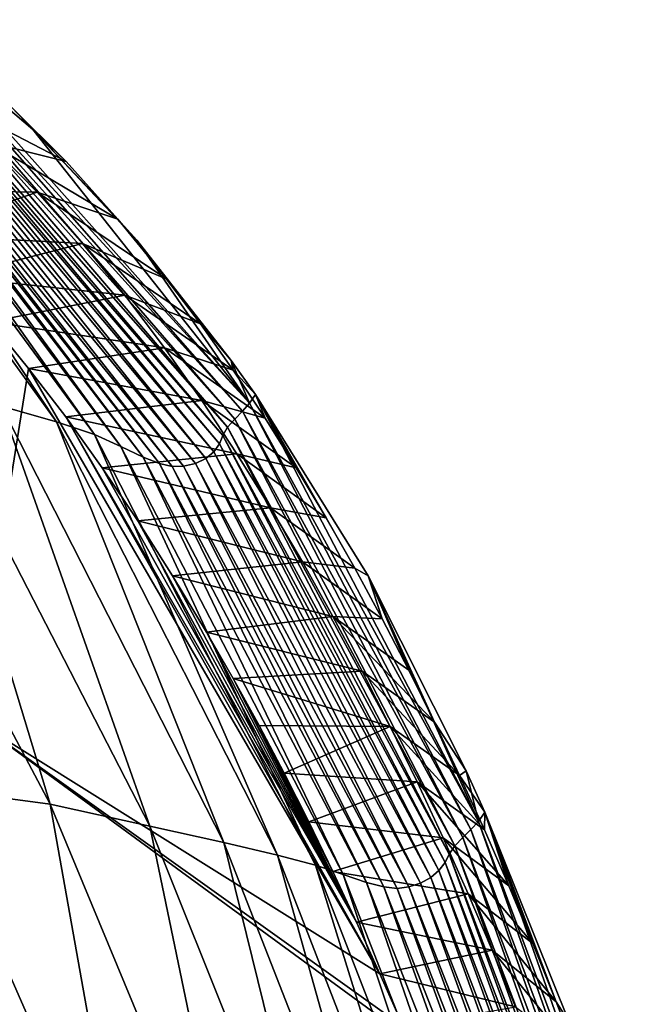
# Model space of a CAD drawing. Units: millimetres. Extents: x -85 to 95, y -214 to 27.
# Drawn here: x 91 to 93, y 12 to 15 of the extents above; entities that cross this region are included whole.
import ezdxf

# ---------------------------------------------------------------- set-up
doc = ezdxf.new("R2010")
doc.units = ezdxf.units.MM
doc.header["$LTSCALE"] = 65.185185
for name, color, linetype in [('26', 7, 'CONTINUOUS'), ('30', 7, 'CONTINUOUS'), ('31', 7, 'CONTINUOUS'), ('33', 7, 'CONTINUOUS')]:
    doc.layers.add(name, color=color, linetype=linetype)

msp = doc.modelspace()

# ---------------------------------------------------------------- linework, layer by layer
at = {"layer": '26', "linetype": 'Continuous'}
for points in [[(90.2163, 15.2048, 44.3152), (90.3399, 15.1451, 47.8274), (91.2342, 13.795, 45.2073), (90.2163, 15.2048, 44.3152)], [(91.0409, 13.8506, 41.7468), (90.2163, 15.2048, 44.3152), (91.2342, 13.795, 45.2073), (91.0409, 13.8506, 41.7468)], [(90.7428, 15.1336, 97.0499), (90.7571, 15.1556, 100.5739), (91.9102, 13.8605, 97.1049), (90.7428, 15.1336, 97.0499)], [(90.7571, 15.1556, 100.5739), (91.1507, 14.8203, 100.5739), (91.9102, 13.8605, 97.1049), (90.7571, 15.1556, 100.5739)], [(90.3399, 15.1451, 47.8274), (90.4198, 15.0888, 51.3429), (91.3668, 13.7504, 48.6628), (90.3399, 15.1451, 47.8274)], [(91.2342, 13.795, 45.2073), (90.3399, 15.1451, 47.8274), (91.3668, 13.7504, 48.6628), (91.2342, 13.795, 45.2073)], [(90.7272, 15.1116, 93.548), (90.7428, 15.1336, 97.0499), (91.8852, 13.8328, 93.6598), (90.7272, 15.1116, 93.548)], [(91.8852, 13.8328, 93.6598), (90.7428, 15.1336, 97.0499), (91.9102, 13.8605, 97.1049), (91.8852, 13.8328, 93.6598)], [(90.4198, 15.0888, 51.3429), (90.4869, 15.0371, 54.8599), (91.4594, 13.7088, 52.1223), (90.4198, 15.0888, 51.3429)], [(91.3668, 13.7504, 48.6628), (90.4198, 15.0888, 51.3429), (91.4594, 13.7088, 52.1223), (91.3668, 13.7504, 48.6628)], [(90.6943, 15.0673, 86.5015), (90.7109, 15.0896, 90.0269), (91.8325, 13.7765, 86.7238), (90.6943, 15.0673, 86.5015)], [(90.7109, 15.0896, 90.0269), (90.7272, 15.1116, 93.548), (91.8591, 13.8048, 90.1956), (90.7109, 15.0896, 90.0269)], [(91.8325, 13.7765, 86.7238), (90.7109, 15.0896, 90.0269), (91.8591, 13.8048, 90.1956), (91.8325, 13.7765, 86.7238)], [(91.8591, 13.8048, 90.1956), (90.7272, 15.1116, 93.548), (91.8852, 13.8328, 93.6598), (91.8591, 13.8048, 90.1956)], [(90.6897, 15.0446, 82.985), (90.6943, 15.0673, 86.5015), (91.8163, 13.7477, 83.2641), (90.6897, 15.0446, 82.985)], [(91.8163, 13.7477, 83.2641), (90.6943, 15.0673, 86.5015), (91.8325, 13.7765, 86.7238), (91.8163, 13.7477, 83.2641)], [(90.4869, 15.0371, 54.8599), (90.5318, 15.0014, 58.373), (91.538, 13.6718, 55.5829), (90.4869, 15.0371, 54.8599)], [(91.4594, 13.7088, 52.1223), (90.4869, 15.0371, 54.8599), (91.538, 13.6718, 55.5829), (91.4594, 13.7088, 52.1223)], [(90.6805, 14.9998, 75.965), (90.6908, 15.0213, 79.4715), (91.7853, 13.6907, 76.3533), (90.6805, 14.9998, 75.965)], [(90.6908, 15.0213, 79.4715), (90.6897, 15.0446, 82.985), (91.8054, 13.7185, 79.8079), (90.6908, 15.0213, 79.4715)], [(91.8054, 13.7185, 79.8079), (90.6897, 15.0446, 82.985), (91.8163, 13.7477, 83.2641), (91.8054, 13.7185, 79.8079)], [(91.7853, 13.6907, 76.3533), (90.6908, 15.0213, 79.4715), (91.8054, 13.7185, 79.8079), (91.7853, 13.6907, 76.3533)], [(90.5318, 15.0014, 58.373), (90.5647, 14.9799, 61.8979), (91.5947, 13.6489, 59.0438), (90.5318, 15.0014, 58.373)], [(91.538, 13.6718, 55.5829), (90.5318, 15.0014, 58.373), (91.5947, 13.6489, 59.0438), (91.538, 13.6718, 55.5829)], [(90.5647, 14.9799, 61.8979), (90.595, 14.9721, 65.3995), (91.6387, 13.6383, 62.5099), (90.5647, 14.9799, 61.8979)], [(91.5947, 13.6489, 59.0438), (90.5647, 14.9799, 61.8979), (91.6387, 13.6383, 62.5099), (91.5947, 13.6489, 59.0438)], [(90.6303, 14.9732, 68.9191), (90.6596, 14.9829, 72.4389), (91.7205, 13.6498, 69.4228), (90.6303, 14.9732, 68.9191)], [(90.6596, 14.9829, 72.4389), (90.6805, 14.9998, 75.965), (91.7566, 13.6671, 72.887), (90.6596, 14.9829, 72.4389)], [(91.7205, 13.6498, 69.4228), (90.6596, 14.9829, 72.4389), (91.7566, 13.6671, 72.887), (91.7205, 13.6498, 69.4228)], [(91.7566, 13.6671, 72.887), (90.6805, 14.9998, 75.965), (91.7853, 13.6907, 76.3533), (91.7566, 13.6671, 72.887)], [(90.595, 14.9721, 65.3995), (90.6303, 14.9732, 68.9191), (91.6784, 13.6401, 65.9583), (90.595, 14.9721, 65.3995)], [(91.6387, 13.6383, 62.5099), (90.595, 14.9721, 65.3995), (91.6784, 13.6401, 65.9583), (91.6387, 13.6383, 62.5099)], [(91.6784, 13.6401, 65.9583), (90.6303, 14.9732, 68.9191), (91.7205, 13.6498, 69.4228), (91.6784, 13.6401, 65.9583)], [(91.9102, 13.8605, 97.1049), (91.1507, 14.8203, 100.5739), (91.5149, 14.4322, 100.5738), (91.9102, 13.8605, 97.1049)], [(91.8462, 14.0108, 100.5737), (91.9102, 13.8605, 97.1049), (91.5149, 14.4322, 100.5738), (91.8462, 14.0108, 100.5737)], [(90.3869, 14.0155, 34.8591), (90.7666, 13.9215, 38.3045), (91.2117, 12.4558, 35.7954), (90.3869, 14.0155, 34.8591)], [(90.7823, 12.5131, 32.4203), (90.3869, 14.0155, 34.8591), (91.2117, 12.4558, 35.7954), (90.7823, 12.5131, 32.4203)], [(91.9307, 13.8917, 100.5737), (91.9102, 13.8605, 97.1049), (91.8462, 14.0108, 100.5737), (91.9307, 13.8917, 100.5737)], [(90.7666, 13.9215, 38.3045), (91.0409, 13.8506, 41.7468), (91.5612, 12.3784, 39.1938), (90.7666, 13.9215, 38.3045)], [(91.2117, 12.4558, 35.7954), (90.7666, 13.9215, 38.3045), (91.5612, 12.3784, 39.1938), (91.2117, 12.4558, 35.7954)], [(91.9102, 13.8605, 97.1049), (91.9307, 13.8917, 100.5737), (92.7119, 12.3948, 97.154), (91.9102, 13.8605, 97.1049)], [(91.9307, 13.8917, 100.5737), (92.326, 13.2553, 100.5737), (92.7119, 12.3948, 97.154), (91.9307, 13.8917, 100.5737)], [(91.0409, 13.8506, 41.7468), (91.2342, 13.795, 45.2073), (91.8196, 12.3209, 42.5883), (91.0409, 13.8506, 41.7468)], [(91.5612, 12.3784, 39.1938), (91.0409, 13.8506, 41.7468), (91.8196, 12.3209, 42.5883), (91.5612, 12.3784, 39.1938)], [(91.8852, 13.8328, 93.6598), (91.9102, 13.8605, 97.1049), (92.6855, 12.3669, 93.7595), (91.8852, 13.8328, 93.6598)], [(92.6855, 12.3669, 93.7595), (91.9102, 13.8605, 97.1049), (92.7119, 12.3948, 97.154), (92.6855, 12.3669, 93.7595)], [(91.8325, 13.7765, 86.7238), (91.8591, 13.8048, 90.1956), (92.6293, 12.3098, 86.9218), (91.8325, 13.7765, 86.7238)], [(91.8591, 13.8048, 90.1956), (91.8852, 13.8328, 93.6598), (92.6576, 12.3386, 90.3459), (91.8591, 13.8048, 90.1956)], [(92.6293, 12.3098, 86.9218), (91.8591, 13.8048, 90.1956), (92.6576, 12.3386, 90.3459), (92.6293, 12.3098, 86.9218)], [(92.6576, 12.3386, 90.3459), (91.8852, 13.8328, 93.6598), (92.6855, 12.3669, 93.7595), (92.6576, 12.3386, 90.3459)], [(91.2342, 13.795, 45.2073), (91.3668, 13.7504, 48.6628), (92.0075, 12.2766, 46.001), (91.2342, 13.795, 45.2073)], [(91.8196, 12.3209, 42.5883), (91.2342, 13.795, 45.2073), (92.0075, 12.2766, 46.001), (91.8196, 12.3209, 42.5883)], [(91.8163, 13.7477, 83.2641), (91.8325, 13.7765, 86.7238), (92.6098, 12.2806, 83.5126), (91.8163, 13.7477, 83.2641)], [(92.6098, 12.2806, 83.5126), (91.8325, 13.7765, 86.7238), (92.6293, 12.3098, 86.9218), (92.6098, 12.2806, 83.5126)], [(91.3668, 13.7504, 48.6628), (91.4594, 13.7088, 52.1223), (92.1413, 12.2415, 49.4062), (91.3668, 13.7504, 48.6628)], [(92.0075, 12.2766, 46.001), (91.3668, 13.7504, 48.6628), (92.1413, 12.2415, 49.4062), (92.0075, 12.2766, 46.001)], [(91.8054, 13.7185, 79.8079), (91.8163, 13.7477, 83.2641), (92.5951, 12.2509, 80.1074), (91.8054, 13.7185, 79.8079)], [(92.5951, 12.2509, 80.1074), (91.8163, 13.7477, 83.2641), (92.6098, 12.2806, 83.5126), (92.5951, 12.2509, 80.1074)], [(91.4594, 13.7088, 52.1223), (91.538, 13.6718, 55.5829), (92.2382, 12.209, 52.8159), (91.4594, 13.7088, 52.1223)], [(92.1413, 12.2415, 49.4062), (91.4594, 13.7088, 52.1223), (92.2382, 12.209, 52.8159), (92.1413, 12.2415, 49.4062)], [(91.7853, 13.6907, 76.3533), (91.8054, 13.7185, 79.8079), (92.5733, 12.2225, 76.6989), (91.7853, 13.6907, 76.3533)], [(92.5733, 12.2225, 76.6989), (91.8054, 13.7185, 79.8079), (92.5951, 12.2509, 80.1074), (92.5733, 12.2225, 76.6989)], [(91.538, 13.6718, 55.5829), (91.5947, 13.6489, 59.0438), (92.3198, 12.181, 56.2262), (91.538, 13.6718, 55.5829)], [(92.2382, 12.209, 52.8159), (91.538, 13.6718, 55.5829), (92.3198, 12.181, 56.2262), (92.2382, 12.209, 52.8159)], [(91.7205, 13.6498, 69.4228), (91.7566, 13.6671, 72.887), (92.5094, 12.1785, 69.871), (91.7205, 13.6498, 69.4228)], [(91.7566, 13.6671, 72.887), (91.7853, 13.6907, 76.3533), (92.5446, 12.1978, 73.2859), (91.7566, 13.6671, 72.887)], [(92.5094, 12.1785, 69.871), (91.7566, 13.6671, 72.887), (92.5446, 12.1978, 73.2859), (92.5094, 12.1785, 69.871)], [(92.5446, 12.1978, 73.2859), (91.7853, 13.6907, 76.3533), (92.5733, 12.2225, 76.6989), (92.5446, 12.1978, 73.2859)], [(91.5947, 13.6489, 59.0438), (91.6387, 13.6383, 62.5099), (92.3801, 12.1653, 59.6408), (91.5947, 13.6489, 59.0438)], [(92.3198, 12.181, 56.2262), (91.5947, 13.6489, 59.0438), (92.3801, 12.1653, 59.6408), (92.3198, 12.181, 56.2262)], [(91.6387, 13.6383, 62.5099), (91.6784, 13.6401, 65.9583), (92.4271, 12.16, 63.0546), (91.6387, 13.6383, 62.5099)], [(92.3801, 12.1653, 59.6408), (91.6387, 13.6383, 62.5099), (92.4271, 12.16, 63.0546), (92.3801, 12.1653, 59.6408)], [(91.6784, 13.6401, 65.9583), (91.7205, 13.6498, 69.4228), (92.4683, 12.1657, 66.4556), (91.6784, 13.6401, 65.9583)], [(92.4271, 12.16, 63.0546), (91.6784, 13.6401, 65.9583), (92.4683, 12.1657, 66.4556), (92.4271, 12.16, 63.0546)], [(92.4683, 12.1657, 66.4556), (91.7205, 13.6498, 69.4228), (92.5094, 12.1785, 69.871), (92.4683, 12.1657, 66.4556)], [(92.7119, 12.3948, 97.154), (92.326, 13.2553, 100.5737), (92.6691, 12.5723, 100.5737), (92.7119, 12.3948, 97.154)], [(92.7341, 12.4267, 100.5737), (92.7119, 12.3948, 97.154), (92.6691, 12.5723, 100.5737), (92.7341, 12.4267, 100.5737)], [(90.7823, 12.5131, 32.4203), (91.2117, 12.4558, 35.7954), (91.4893, 10.898, 33.282), (90.7823, 12.5131, 32.4203)], [(91.0199, 10.9874, 29.9449), (90.7823, 12.5131, 32.4203), (91.4893, 10.898, 33.282), (91.0199, 10.9874, 29.9449)], [(91.2117, 12.4558, 35.7954), (91.5612, 12.3784, 39.1938), (91.8787, 10.8491, 36.6158), (91.2117, 12.4558, 35.7954)], [(91.4893, 10.898, 33.282), (91.2117, 12.4558, 35.7954), (91.8787, 10.8491, 36.6158), (91.4893, 10.898, 33.282)], [(92.7119, 12.3948, 97.154), (92.7341, 12.4267, 100.5737), (93.2962, 10.8305, 97.1973), (92.7119, 12.3948, 97.154)], [(92.7341, 12.4267, 100.5737), (93.03, 11.6916, 100.5737), (93.2962, 10.8305, 97.1973), (92.7341, 12.4267, 100.5737)], [(92.6855, 12.3669, 93.7595), (92.7119, 12.3948, 97.154), (93.2719, 10.8053, 93.8469), (92.6855, 12.3669, 93.7595)], [(93.2719, 10.8053, 93.8469), (92.7119, 12.3948, 97.154), (93.2962, 10.8305, 97.1973), (93.2719, 10.8053, 93.8469)], [(91.5612, 12.3784, 39.1938), (91.8196, 12.3209, 42.5883), (92.1983, 10.7852, 39.9728), (91.5612, 12.3784, 39.1938)], [(91.8787, 10.8491, 36.6158), (91.5612, 12.3784, 39.1938), (92.1983, 10.7852, 39.9728), (91.8787, 10.8491, 36.6158)], [(92.6576, 12.3386, 90.3459), (92.6855, 12.3669, 93.7595), (93.2459, 10.7794, 90.4776), (92.6576, 12.3386, 90.3459)], [(93.2459, 10.7794, 90.4776), (92.6855, 12.3669, 93.7595), (93.2719, 10.8053, 93.8469), (93.2459, 10.7794, 90.4776)], [(91.8196, 12.3209, 42.5883), (92.0075, 12.2766, 46.001), (92.4393, 10.7381, 43.3257), (91.8196, 12.3209, 42.5883)], [(92.1983, 10.7852, 39.9728), (91.8196, 12.3209, 42.5883), (92.4393, 10.7381, 43.3257), (92.1983, 10.7852, 39.9728)], [(92.6293, 12.3098, 86.9218), (92.6576, 12.3386, 90.3459), (93.2196, 10.753, 87.0955), (92.6293, 12.3098, 86.9218)], [(93.2196, 10.753, 87.0955), (92.6576, 12.3386, 90.3459), (93.2459, 10.7794, 90.4776), (93.2196, 10.753, 87.0955)], [(92.6098, 12.2806, 83.5126), (92.6293, 12.3098, 86.9218), (93.2008, 10.7261, 83.7304), (92.6098, 12.2806, 83.5126)], [(93.2008, 10.7261, 83.7304), (92.6293, 12.3098, 86.9218), (93.2196, 10.753, 87.0955), (93.2008, 10.7261, 83.7304)], [(92.0075, 12.2766, 46.001), (92.1413, 12.2415, 49.4062), (92.619, 10.7021, 46.6965), (92.0075, 12.2766, 46.001)], [(92.4393, 10.7381, 43.3257), (92.0075, 12.2766, 46.001), (92.619, 10.7021, 46.6965), (92.4393, 10.7381, 43.3257)], [(92.5733, 12.2225, 76.6989), (92.5951, 12.2509, 80.1074), (93.1665, 10.6726, 77.0017), (92.5733, 12.2225, 76.6989)], [(92.5951, 12.2509, 80.1074), (92.6098, 12.2806, 83.5126), (93.1863, 10.6987, 80.3699), (92.5951, 12.2509, 80.1074)], [(93.1665, 10.6726, 77.0017), (92.5951, 12.2509, 80.1074), (93.1863, 10.6987, 80.3699), (93.1665, 10.6726, 77.0017)], [(93.1863, 10.6987, 80.3699), (92.6098, 12.2806, 83.5126), (93.2008, 10.7261, 83.7304), (93.1863, 10.6987, 80.3699)], [(92.1413, 12.2415, 49.4062), (92.2382, 12.209, 52.8159), (92.7502, 10.6737, 50.0575), (92.1413, 12.2415, 49.4062)], [(92.619, 10.7021, 46.6965), (92.1413, 12.2415, 49.4062), (92.7502, 10.6737, 50.0575), (92.619, 10.7021, 46.6965)], [(92.5446, 12.1978, 73.2859), (92.5733, 12.2225, 76.6989), (93.1412, 10.6495, 73.6354), (92.5446, 12.1978, 73.2859)], [(93.1412, 10.6495, 73.6354), (92.5733, 12.2225, 76.6989), (93.1665, 10.6726, 77.0017), (93.1412, 10.6495, 73.6354)], [(92.2382, 12.209, 52.8159), (92.3198, 12.181, 56.2262), (92.8475, 10.6474, 53.4235), (92.2382, 12.209, 52.8159)], [(92.7502, 10.6737, 50.0575), (92.2382, 12.209, 52.8159), (92.8475, 10.6474, 53.4235), (92.7502, 10.6737, 50.0575)], [(92.5094, 12.1785, 69.871), (92.5446, 12.1978, 73.2859), (93.1104, 10.6311, 70.2638), (92.5094, 12.1785, 69.871)], [(93.1104, 10.6311, 70.2638), (92.5446, 12.1978, 73.2859), (93.1412, 10.6495, 73.6354), (93.1104, 10.6311, 70.2638)], [(92.3198, 12.181, 56.2262), (92.3801, 12.1653, 59.6408), (92.9283, 10.6256, 56.7899), (92.3198, 12.181, 56.2262)], [(92.8475, 10.6474, 53.4235), (92.3198, 12.181, 56.2262), (92.9283, 10.6256, 56.7899), (92.8475, 10.6474, 53.4235)], [(92.3801, 12.1653, 59.6408), (92.4271, 12.16, 63.0546), (92.9882, 10.6141, 60.1639), (92.3801, 12.1653, 59.6408)], [(92.9283, 10.6256, 56.7899), (92.3801, 12.1653, 59.6408), (92.9882, 10.6141, 60.1639), (92.9283, 10.6256, 56.7899)], [(92.4271, 12.16, 63.0546), (92.4683, 12.1657, 66.4556), (93.0344, 10.6113, 63.5318), (92.4271, 12.16, 63.0546)], [(92.9882, 10.6141, 60.1639), (92.4271, 12.16, 63.0546), (93.0344, 10.6113, 63.5318), (92.9882, 10.6141, 60.1639)], [(92.4683, 12.1657, 66.4556), (92.5094, 12.1785, 69.871), (93.0734, 10.6181, 66.8915), (92.4683, 12.1657, 66.4556)], [(93.0344, 10.6113, 63.5318), (92.4683, 12.1657, 66.4556), (93.0734, 10.6181, 66.8915), (93.0344, 10.6113, 63.5318)], [(93.0734, 10.6181, 66.8915), (92.5094, 12.1785, 69.871), (93.1104, 10.6311, 70.2638), (93.0734, 10.6181, 66.8915)]]:
    msp.add_3dface(points, dxfattribs=at)
at = {"layer": '30', "linetype": 'Continuous'}
for points in [[(90.8002, 14.9506, 102.685), (90.9922, 14.7768, 102.782), (91.2681, 14.7079, 102.1563), (90.8002, 14.9506, 102.685)], [(91.0749, 14.8993, 102.0668), (90.8002, 14.9506, 102.685), (91.2681, 14.7079, 102.1563), (91.0749, 14.8993, 102.0668)], [(90.9922, 14.7768, 102.782), (90.5703, 14.6098, 103.2795), (91.1658, 14.5999, 102.8793), (90.9922, 14.7768, 102.782)], [(90.9922, 14.7768, 102.782), (91.1658, 14.5999, 102.8793), (91.4494, 14.5062, 102.2583), (90.9922, 14.7768, 102.782)], [(91.2681, 14.7079, 102.1563), (90.9922, 14.7768, 102.782), (91.4494, 14.5062, 102.2583), (91.2681, 14.7079, 102.1563)], [(90.5703, 14.6098, 103.2795), (90.733, 14.4518, 103.3783), (91.1658, 14.5999, 102.8793), (90.5703, 14.6098, 103.2795)], [(91.1658, 14.5999, 102.8793), (90.733, 14.4518, 103.3783), (91.3252, 14.4204, 102.976), (91.1658, 14.5999, 102.8793)], [(91.1658, 14.5999, 102.8793), (91.3252, 14.4204, 102.976), (91.6208, 14.2952, 102.3685), (91.1658, 14.5999, 102.8793)], [(91.4494, 14.5062, 102.2583), (91.1658, 14.5999, 102.8793), (91.6208, 14.2952, 102.3685), (91.4494, 14.5062, 102.2583)], [(90.733, 14.4518, 103.3783), (90.8698, 14.3031, 103.4689), (91.3252, 14.4204, 102.976), (90.733, 14.4518, 103.3783)], [(91.3252, 14.4204, 102.976), (90.8698, 14.3031, 103.4689), (91.4733, 14.2388, 103.0721), (91.3252, 14.4204, 102.976)], [(91.3252, 14.4204, 102.976), (91.4733, 14.2388, 103.0721), (91.7383, 14.1385, 102.45), (91.3252, 14.4204, 102.976)], [(91.6208, 14.2952, 102.3685), (91.3252, 14.4204, 102.976), (91.7383, 14.1385, 102.45), (91.6208, 14.2952, 102.3685)], [(90.8698, 14.3031, 103.4689), (91.0033, 14.1463, 103.5616), (91.4733, 14.2388, 103.0721), (90.8698, 14.3031, 103.4689)], [(91.4733, 14.2388, 103.0721), (91.0033, 14.1463, 103.5616), (91.612, 14.0551, 103.1671), (91.4733, 14.2388, 103.0721)], [(91.4733, 14.2388, 103.0721), (91.612, 14.0551, 103.1671), (91.8526, 13.9765, 102.532), (91.4733, 14.2388, 103.0721)], [(91.7383, 14.1385, 102.45), (91.4733, 14.2388, 103.0721), (91.8526, 13.9765, 102.532), (91.7383, 14.1385, 102.45)], [(91.0033, 14.1463, 103.5616), (91.1355, 13.9828, 103.6542), (91.612, 14.0551, 103.1671), (91.0033, 14.1463, 103.5616)], [(91.612, 14.0551, 103.1671), (91.1355, 13.9828, 103.6542), (91.7425, 13.8697, 103.2611), (91.612, 14.0551, 103.1671)], [(91.612, 14.0551, 103.1671), (91.7425, 13.8697, 103.2611), (91.9644, 13.8085, 102.6132), (91.612, 14.0551, 103.1671)], [(91.8526, 13.9765, 102.532), (91.612, 14.0551, 103.1671), (91.9644, 13.8085, 102.6132), (91.8526, 13.9765, 102.532)], [(91.1355, 13.9828, 103.6542), (91.2667, 13.8124, 103.7468), (91.7425, 13.8697, 103.2611), (91.1355, 13.9828, 103.6542)], [(91.7425, 13.8697, 103.2611), (91.2667, 13.8124, 103.7468), (91.8661, 13.6827, 103.3538), (91.7425, 13.8697, 103.2611)], [(91.7425, 13.8697, 103.2611), (91.8661, 13.6827, 103.3538), (92.0739, 13.6345, 102.6926), (91.7425, 13.8697, 103.2611)], [(91.9644, 13.8085, 102.6132), (91.7425, 13.8697, 103.2611), (92.0739, 13.6345, 102.6926), (91.9644, 13.8085, 102.6132)], [(91.2667, 13.8124, 103.7468), (91.3945, 13.6338, 103.8413), (91.8661, 13.6827, 103.3538), (91.2667, 13.8124, 103.7468)], [(91.8661, 13.6827, 103.3538), (91.3945, 13.6338, 103.8413), (91.9835, 13.4943, 103.4453), (91.8661, 13.6827, 103.3538)], [(91.8661, 13.6827, 103.3538), (91.9835, 13.4943, 103.4453), (92.1786, 13.4589, 102.7737), (91.8661, 13.6827, 103.3538)], [(92.0739, 13.6345, 102.6926), (91.8661, 13.6827, 103.3538), (92.1786, 13.4589, 102.7737), (92.0739, 13.6345, 102.6926)], [(91.3945, 13.6338, 103.8413), (91.5191, 13.4478, 103.9372), (91.9835, 13.4943, 103.4453), (91.3945, 13.6338, 103.8413)], [(91.9835, 13.4943, 103.4453), (91.5191, 13.4478, 103.9372), (92.0954, 13.3044, 103.5354), (91.9835, 13.4943, 103.4453)], [(91.9835, 13.4943, 103.4453), (92.0954, 13.3044, 103.5354), (92.2787, 13.2824, 102.8566), (91.9835, 13.4943, 103.4453)], [(92.1786, 13.4589, 102.7737), (91.9835, 13.4943, 103.4453), (92.2787, 13.2824, 102.8566), (92.1786, 13.4589, 102.7737)], [(91.5191, 13.4478, 103.9372), (91.6406, 13.2555, 104.0334), (92.0954, 13.3044, 103.5354), (91.5191, 13.4478, 103.9372)], [(92.0954, 13.3044, 103.5354), (91.6406, 13.2555, 104.0334), (92.2022, 13.1133, 103.6242), (92.0954, 13.3044, 103.5354)], [(92.0954, 13.3044, 103.5354), (92.2022, 13.1133, 103.6242), (92.3749, 13.1045, 102.941), (92.0954, 13.3044, 103.5354)], [(92.2787, 13.2824, 102.8566), (92.0954, 13.3044, 103.5354), (92.3749, 13.1045, 102.941), (92.2787, 13.2824, 102.8566)], [(91.6406, 13.2555, 104.0334), (91.7593, 13.0576, 104.1293), (92.2022, 13.1133, 103.6242), (91.6406, 13.2555, 104.0334)], [(92.2022, 13.1133, 103.6242), (91.7593, 13.0576, 104.1293), (92.3046, 12.921, 103.7115), (92.2022, 13.1133, 103.6242)], [(92.2022, 13.1133, 103.6242), (92.3046, 12.921, 103.7115), (92.5579, 12.7423, 103.1121), (92.2022, 13.1133, 103.6242)], [(92.3749, 13.1045, 102.941), (92.2022, 13.1133, 103.6242), (92.4677, 12.9247, 103.0263), (92.3749, 13.1045, 102.941)], [(92.4677, 12.9247, 103.0263), (92.2022, 13.1133, 103.6242), (92.5579, 12.7423, 103.1121), (92.4677, 12.9247, 103.0263)], [(91.7593, 13.0576, 104.1293), (91.8524, 12.8959, 104.2052), (92.3046, 12.921, 103.7115), (91.7593, 13.0576, 104.1293)], [(92.3046, 12.921, 103.7115), (91.8524, 12.8959, 104.2052), (92.4028, 12.7276, 103.7975), (92.3046, 12.921, 103.7115)], [(92.3046, 12.921, 103.7115), (92.4028, 12.7276, 103.7975), (92.646, 12.5562, 103.1978), (92.3046, 12.921, 103.7115)], [(92.5579, 12.7423, 103.1121), (92.3046, 12.921, 103.7115), (92.646, 12.5562, 103.1978), (92.5579, 12.7423, 103.1121)], [(91.8524, 12.8959, 104.2052), (91.9433, 12.7314, 104.2805), (92.4028, 12.7276, 103.7975), (91.8524, 12.8959, 104.2052)], [(91.9433, 12.7314, 104.2805), (92.0317, 12.5639, 104.3556), (92.4028, 12.7276, 103.7975), (91.9433, 12.7314, 104.2805)], [(92.4028, 12.7276, 103.7975), (92.0317, 12.5639, 104.3556), (92.4972, 12.5331, 103.882), (92.4028, 12.7276, 103.7975)], [(92.4028, 12.7276, 103.7975), (92.4972, 12.5331, 103.882), (92.7325, 12.3655, 103.2832), (92.4028, 12.7276, 103.7975)], [(92.646, 12.5562, 103.1978), (92.4028, 12.7276, 103.7975), (92.7325, 12.3655, 103.2832), (92.646, 12.5562, 103.1978)], [(92.0317, 12.5639, 104.3556), (92.1179, 12.3932, 104.4306), (92.4972, 12.5331, 103.882), (92.0317, 12.5639, 104.3556)], [(92.4972, 12.5331, 103.882), (92.1179, 12.3932, 104.4306), (92.5881, 12.3376, 103.9651), (92.4972, 12.5331, 103.882)], [(92.4972, 12.5331, 103.882), (92.5881, 12.3376, 103.9651), (92.8181, 12.1689, 103.3675), (92.4972, 12.5331, 103.882)], [(92.7325, 12.3655, 103.2832), (92.4972, 12.5331, 103.882), (92.8181, 12.1689, 103.3675), (92.7325, 12.3655, 103.2832)], [(92.1179, 12.3932, 104.4306), (92.2023, 12.2193, 104.5053), (92.5881, 12.3376, 103.9651), (92.1179, 12.3932, 104.4306)], [(92.5881, 12.3376, 103.9651), (92.2023, 12.2193, 104.5053), (92.6756, 12.1412, 104.0468), (92.5881, 12.3376, 103.9651)], [(92.5881, 12.3376, 103.9651), (92.6756, 12.1412, 104.0468), (92.9026, 11.9667, 103.4511), (92.5881, 12.3376, 103.9651)], [(92.8181, 12.1689, 103.3675), (92.5881, 12.3376, 103.9651), (92.9026, 11.9667, 103.4511), (92.8181, 12.1689, 103.3675)], [(92.2023, 12.2193, 104.5053), (92.2852, 12.042, 104.5797), (92.6756, 12.1412, 104.0468), (92.2023, 12.2193, 104.5053)], [(92.6756, 12.1412, 104.0468), (92.2852, 12.042, 104.5797), (92.7599, 11.9438, 104.127), (92.6756, 12.1412, 104.0468)], [(92.6756, 12.1412, 104.0468), (92.7599, 11.9438, 104.127), (92.9846, 11.7622, 103.5352), (92.6756, 12.1412, 104.0468)], [(92.9026, 11.9667, 103.4511), (92.6756, 12.1412, 104.0468), (92.9846, 11.7622, 103.5352), (92.9026, 11.9667, 103.4511)], [(92.2852, 12.042, 104.5797), (92.3669, 11.8609, 104.6537), (92.7599, 11.9438, 104.127), (92.2852, 12.042, 104.5797)], [(92.7599, 11.9438, 104.127), (92.3669, 11.8609, 104.6537), (92.8412, 11.7455, 104.2058), (92.7599, 11.9438, 104.127)], [(92.7599, 11.9438, 104.127), (92.8412, 11.7455, 104.2058), (93.0544, 11.5812, 103.6089), (92.7599, 11.9438, 104.127)], [(92.9846, 11.7622, 103.5352), (92.7599, 11.9438, 104.127), (93.0544, 11.5812, 103.6089), (92.9846, 11.7622, 103.5352)], [(92.3669, 11.8609, 104.6537), (92.4476, 11.6759, 104.7273), (92.8412, 11.7455, 104.2058), (92.3669, 11.8609, 104.6537)]]:
    msp.add_3dface(points, dxfattribs=at)
at = {"layer": '31', "linetype": 'Continuous'}
for points in [[(91.1355, 13.9828, 103.6542), (91.0033, 14.1463, 103.5616), (90.9404, 12.7536, 104.7418), (91.1355, 13.9828, 103.6542)], [(92.3669, 11.8609, 104.6537), (91.1355, 13.9828, 103.6542), (90.9404, 12.7536, 104.7418), (92.3669, 11.8609, 104.6537)], [(92.3669, 11.8609, 104.6537), (91.2667, 13.8124, 103.7468), (91.1355, 13.9828, 103.6542), (92.3669, 11.8609, 104.6537)], [(92.3669, 11.8609, 104.6537), (92.2852, 12.042, 104.5797), (91.2667, 13.8124, 103.7468), (92.3669, 11.8609, 104.6537)], [(92.2852, 12.042, 104.5797), (91.3945, 13.6338, 103.8413), (91.2667, 13.8124, 103.7468), (92.2852, 12.042, 104.5797)], [(92.2852, 12.042, 104.5797), (91.5191, 13.4478, 103.9372), (91.3945, 13.6338, 103.8413), (92.2852, 12.042, 104.5797)], [(92.2852, 12.042, 104.5797), (91.6406, 13.2555, 104.0334), (91.5191, 13.4478, 103.9372), (92.2852, 12.042, 104.5797)], [(92.2852, 12.042, 104.5797), (91.7593, 13.0576, 104.1293), (91.6406, 13.2555, 104.0334), (92.2852, 12.042, 104.5797)], [(92.2852, 12.042, 104.5797), (91.8524, 12.8959, 104.2052), (91.7593, 13.0576, 104.1293), (92.2852, 12.042, 104.5797)], [(92.2852, 12.042, 104.5797), (92.2023, 12.2193, 104.5053), (91.8524, 12.8959, 104.2052), (92.2852, 12.042, 104.5797)], [(92.2023, 12.2193, 104.5053), (91.9433, 12.7314, 104.2805), (91.8524, 12.8959, 104.2052), (92.2023, 12.2193, 104.5053)], [(90.7163, 10.3177, 106.4039), (92.4634, 11.6389, 104.7418), (90.9404, 12.7536, 104.7418), (90.7163, 10.3177, 106.4039)], [(92.4634, 11.6389, 104.7418), (92.4476, 11.6759, 104.7273), (90.9404, 12.7536, 104.7418), (92.4634, 11.6389, 104.7418)], [(92.4476, 11.6759, 104.7273), (92.3669, 11.8609, 104.6537), (90.9404, 12.7536, 104.7418), (92.4476, 11.6759, 104.7273)], [(92.2023, 12.2193, 104.5053), (92.0317, 12.5639, 104.3556), (91.9433, 12.7314, 104.2805), (92.2023, 12.2193, 104.5053)], [(92.2023, 12.2193, 104.5053), (92.1179, 12.3932, 104.4306), (92.0317, 12.5639, 104.3556), (92.2023, 12.2193, 104.5053)]]:
    msp.add_3dface(points, dxfattribs=at)
at = {"layer": '33', "linetype": 'Continuous'}
for points in [[(91.1507, 14.8203, 100.5739), (90.7571, 15.1556, 100.5739), (91.0749, 14.8993, 102.0668), (91.1507, 14.8203, 100.5739)], [(91.1507, 14.8203, 100.5739), (91.0749, 14.8993, 102.0668), (91.2681, 14.7079, 102.1563), (91.1507, 14.8203, 100.5739)], [(91.5149, 14.4322, 100.5738), (91.1507, 14.8203, 100.5739), (91.4494, 14.5062, 102.2583), (91.5149, 14.4322, 100.5738)], [(91.1507, 14.8203, 100.5739), (91.2681, 14.7079, 102.1563), (91.4494, 14.5062, 102.2583), (91.1507, 14.8203, 100.5739)], [(91.5149, 14.4322, 100.5738), (91.4494, 14.5062, 102.2583), (91.6208, 14.2952, 102.3685), (91.5149, 14.4322, 100.5738)], [(91.8462, 14.0108, 100.5737), (91.5149, 14.4322, 100.5738), (91.7383, 14.1385, 102.45), (91.8462, 14.0108, 100.5737)], [(91.5149, 14.4322, 100.5738), (91.6208, 14.2952, 102.3685), (91.7383, 14.1385, 102.45), (91.5149, 14.4322, 100.5738)], [(91.8462, 14.0108, 100.5737), (91.7383, 14.1385, 102.45), (91.8526, 13.9765, 102.532), (91.8462, 14.0108, 100.5737)], [(91.9307, 13.8917, 100.5737), (91.8462, 14.0108, 100.5737), (91.8526, 13.9765, 102.532), (91.9307, 13.8917, 100.5737)], [(91.9307, 13.8917, 100.5737), (91.8526, 13.9765, 102.532), (91.9644, 13.8085, 102.6132), (91.9307, 13.8917, 100.5737)], [(92.326, 13.2553, 100.5737), (91.9307, 13.8917, 100.5737), (92.2787, 13.2824, 102.8566), (92.326, 13.2553, 100.5737)], [(91.9307, 13.8917, 100.5737), (91.9644, 13.8085, 102.6132), (92.0739, 13.6345, 102.6926), (91.9307, 13.8917, 100.5737)], [(91.9307, 13.8917, 100.5737), (92.0739, 13.6345, 102.6926), (92.1786, 13.4589, 102.7737), (91.9307, 13.8917, 100.5737)], [(91.9307, 13.8917, 100.5737), (92.1786, 13.4589, 102.7737), (92.2787, 13.2824, 102.8566), (91.9307, 13.8917, 100.5737)], [(92.326, 13.2553, 100.5737), (92.2787, 13.2824, 102.8566), (92.3749, 13.1045, 102.941), (92.326, 13.2553, 100.5737)], [(92.6691, 12.5723, 100.5737), (92.326, 13.2553, 100.5737), (92.5579, 12.7423, 103.1121), (92.6691, 12.5723, 100.5737)], [(92.326, 13.2553, 100.5737), (92.3749, 13.1045, 102.941), (92.4677, 12.9247, 103.0263), (92.326, 13.2553, 100.5737)], [(92.326, 13.2553, 100.5737), (92.4677, 12.9247, 103.0263), (92.5579, 12.7423, 103.1121), (92.326, 13.2553, 100.5737)], [(92.6691, 12.5723, 100.5737), (92.5579, 12.7423, 103.1121), (92.646, 12.5562, 103.1978), (92.6691, 12.5723, 100.5737)], [(92.7341, 12.4267, 100.5737), (92.6691, 12.5723, 100.5737), (92.646, 12.5562, 103.1978), (92.7341, 12.4267, 100.5737)], [(92.7341, 12.4267, 100.5737), (92.646, 12.5562, 103.1978), (92.7325, 12.3655, 103.2832), (92.7341, 12.4267, 100.5737)], [(92.7341, 12.4267, 100.5737), (92.7325, 12.3655, 103.2832), (92.8181, 12.1689, 103.3675), (92.7341, 12.4267, 100.5737)], [(93.03, 11.6916, 100.5737), (92.7341, 12.4267, 100.5737), (92.9846, 11.7622, 103.5352), (93.03, 11.6916, 100.5737)], [(92.7341, 12.4267, 100.5737), (92.8181, 12.1689, 103.3675), (92.9026, 11.9667, 103.4511), (92.7341, 12.4267, 100.5737)], [(92.7341, 12.4267, 100.5737), (92.9026, 11.9667, 103.4511), (92.9846, 11.7622, 103.5352), (92.7341, 12.4267, 100.5737)], [(93.03, 11.6916, 100.5737), (92.9846, 11.7622, 103.5352), (93.0544, 11.5812, 103.6089), (93.03, 11.6916, 100.5737)]]:
    msp.add_3dface(points, dxfattribs=at)

doc.saveas('drawing.dxf')
